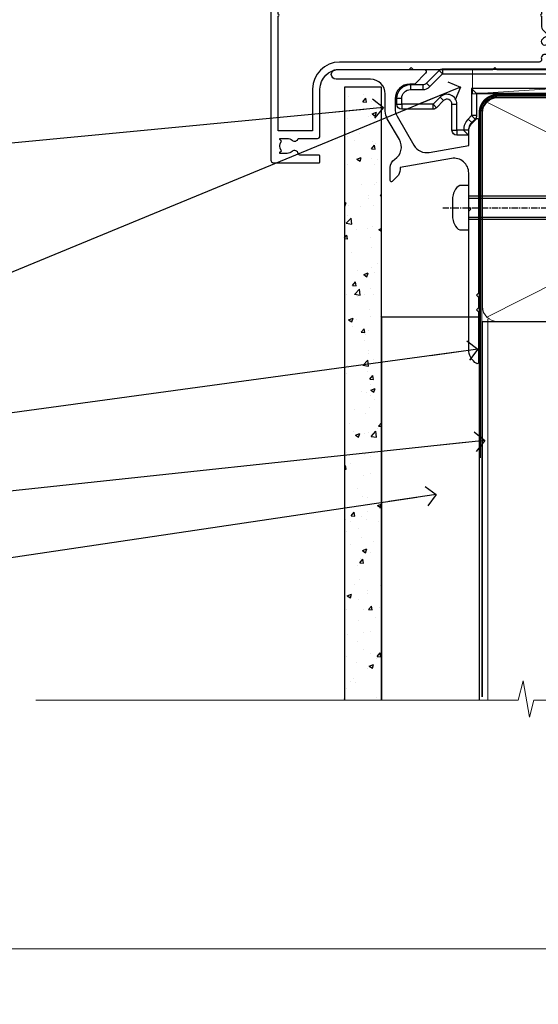
# Model space of a CAD drawing. Units: millimetres. Extents: x -33 to 207238, y -991 to 1143.
# Drawn here: x 1286 to 1391, y -11 to 189 of the extents above; entities that cross this region are included whole.
import ezdxf
from ezdxf import colors
from ezdxf.entities.mleader import LeaderData, LeaderLine
from ezdxf.math import Vec2, Vec3

# ---------------------------------------------------------------- set-up
doc = ezdxf.new("R2010")
doc.units = ezdxf.units.MM
for name, pattern in [('CENTER', [2, 1.25, -0.25, 0.25, -0.25]), ('CENTERLINE', [2, 1.25, -0.25, 0.25, -0.25]), ('Dashed', [564.4444465637206, 282.2222232818604, -282.2222232818602])]:
    doc.linetypes.add(name, pattern=pattern)
doc.layers.add('Aluminium Systems Ltd Joinery Detail', color=7, linetype='Continuous')
doc.layers.add('Aluminium Systems Ltd Notes', color=7, linetype='Continuous')
doc.layers.add('Viewport', color=7, linetype='Continuous', plot=False)
doc.styles.add('ASL TXT 50', font='romans.shx', dxfattribs={"height": 100})
doc.styles.get("Standard").update_dxf_attribs({"font": 'arial.ttf'})
pattern_1 = [(37.50000000000001, (57.72267213159364, 1.323726904360228), (-4.000078239960114, 122.3533093323356), [0, -96.52000000000001, 0, -107.95, 0, -103.1875]), (7.499999999999999, (57.72267213159364, 1.323726904360228), (112.3808207845007, 179.2062751420886), [0, -52.07000000000001, 0, -86.995, 0, -33.33750000000001]), (327.5, (-20.38232786840638, 1.323726904360228), (197.7480925603645, 0.3592961696364227), [0, -31.75, 0, -114.3, 0, -149.225]), (317.5, (-20.38232786840638, 1.323726904360228), (190.8891131180743, 55.73233081430406), [0, -15.875, 0, -74.92999999999999, 0, -85.725])]

# ---------------------------------------------------------------- blocks, each defined once
blk = doc.blocks.new('F561-22126')
at = {"flags": 128}
for points in [[(94.10000308756125, 31.70001077950224), (94.10000308756307, 30.4000107795016, 0.414213562373095), (94.60000308756307, 29.9000107795016), (96.50000013014605, 29.9000107795016), (96.50000013014605, 25.95001077946131), (95.07500013014678, 25.95001077945767, 0.1859457451239241), (93.11269910450338, 25.1941119031322, 1.000000000009994), (94.0519201082598, 24.15590965590539, -0.1859457451202647), (95.0750001301395, 24.5500107794796), (96.60000013014823, 24.55001077949441), (96.60000013014823, 24.30463771702557), (96.24321790590292, 24.00526188425056, -0.3639702342663669), (96.24321790590196, 22.04475967470676), (96.60000013014823, 21.74538384193352), (96.60000013014823, 21.50001077952561), (95.07500013014678, 21.50001077947877, -0.1859457451165131), (94.05192010825277, 21.894111903061, 0.7697170586064541), (92.91736717463476, 21.15626077949411, -0.5106799352167073), (92.44240829466716, 20.50001077947923), (61.30000013008166, 20.50001077947923, -0.414213562373095), (60.30000013008166, 21.50001077947923), (60.30000013016397, 23.02501077943339, 0.1667341210884703), (59.66313586266315, 24.88173712522624), (59.13172647595374, 24.88173712522507), (59.13172647595374, 25.44742255017695), (56.60000013015005, 27.97914889598019), (56.60000013015187, 29.9000107795016), (58.5999971727334, 29.9000107795016, 0.414213562373095), (59.0999971727334, 30.4000107795016), (59.09999717273476, 31.65001077950205, 0.9999999999999999), (58.19999717273421, 31.65001077950205), (58.19999717273376, 30.90001077950205), (56.60000013015005, 30.90001077950205), (56.60000013014957, 37.00000542341591, 0.5000000000004263), (56.60000013015005, 37.800005423416), (56.60000013015005, 43.90000006733021), (58.19999717273376, 43.90000006733067), (58.19999717273376, 43.15000154603672, 0.9999999999989891), (59.10000013014641, 43.15000154603581), (59.10000013015051, 46.40000006733021, 1.000000000000909), (58.1000001301496, 46.40000006733112), (58.10000013015005, 45.3000000673303), (56.60000013015005, 45.3000000673303), (56.60000013015005, 53.00000006733103), (58.10000013015005, 53.00000006733103), (58.10000013015051, 51.90000006732976, 1.000000000000455), (59.1000001301496, 51.90000006733021), (59.10000013015005, 53.50000006733103, 0.414213562373095), (58.60000013015005, 54.00000006733103), (32.20000013015041, 54.00000006733103, 0.414213562373095), (31.70000013015041, 53.50000006733103), (31.70000013014814, 52.20000006733039, 0.9999999999999999), (32.60000013014687, 52.20000006733039), (32.60000013014823, 53.00000006733103), (34.10000013014823, 53.00000006733103), (34.10000013014823, 47.50000006733057), (32.60000013014823, 47.50000006733057), (32.60000013014778, 48.30000006733076, 0.9999999999999999), (31.70000013014723, 48.30000006733076), (31.70000013015064, 47.00000006732921, 0.4142135623725621), (32.20000013015041, 46.50000006733012), (33.80000013014896, 46.50000006733012), (33.80000013014896, 38.8000000673303), (32.10000013014823, 38.8000000673311, 0.9999999999999999), (32.10000013014823, 38.00000006733103), (33.80000013014896, 38.00000006733103), (33.80000013014896, 35.00000006728555), (29.00000013014969, 35.00000006731648), (28.60000013014823, 34.60000006731684), (28.20000013015405, 35.00000006731011), (23.4887128357087, 35.00000006733103, 0.2679793930045632), (23.05567195926105, 34.7499512612178), (21.75700013014747, 32.50000006733103), (17.20000013015041, 32.50000006733103), (17.20000013015041, 34.00000006733103), (18.70000013015041, 34.00000006733103, 0.9999999999999999), (18.70000013015041, 35.00000006733103), (7.000000130149687, 35.00000006733103), (6.600000130148231, 34.60000006733003), (6.200000130150414, 35.00000006733103), (0.5000001301496866, 35.00000006733057, 0.414213562373095), (1.301496865835361e-07, 34.50000006733057), (1.323615776982479e-07, 0.4999999816575382, 0.414213541830829), (0.5000001323615777, 1.672538019192871e-08), (9.80000008410488, 3.48477158240712e-09, 0.414213562373095), (10.00000008410493, 0.2000000034847744), (10.00000008410669, 1.300000003484229, 0.414213562374427), (9.8000000841067, 1.500000003484956), (6.056203283101325, 1.500000003483592, -0.3506406725286091), (5.568453348804979, 1.889999996252286, 0.5711882837193704), (4.338423492431502, 2.285439545849925, -0.183746519452886), (3.325000084120887, 1.899999985431123), (1.800000084103061, 1.899999985416571), (1.800000084103061, 2.145373047875864), (2.156782308348824, 2.44474888065065, -0.3639702342664194), (2.156782308350188, 4.405251090196771), (1.800000084103061, 4.704626922970647), (1.800000084103061, 4.949999985415843), (3.325000084100878, 4.949999985416241, -0.1837465194585965), (4.338423492462596, 4.564560424972214, 0.5666580929869436), (5.566126054683167, 4.949999985415843), (9.500000128947335, 4.9500000527662, 0.414213562373095), (10.00000012894733, 5.4500000527662), (10.0000001301606, 15.00000002995034, -0.4142135623730617), (14.0000001301606, 19.00000002994989), (28.20000013015405, 18.99999998169346), (28.60000013014823, 19.39999998168673), (29.00000013014969, 18.9999999816871), (45.20000013015405, 18.99999998169346), (45.60000013014823, 19.39999998168673), (46.00000013014969, 18.99999998168619), (56.87500013014605, 18.99999998168619), (57.27500013014387, 19.39999998168537), (57.6750001301526, 18.99999998167345), (94.67500013014168, 18.99999998168528), (95.07500013014314, 19.39999998168537), (95.47500013014096, 18.99999998168573), (99.49999713013776, 18.9999999816871), (99.89999613013887, 19.39999898168685), (106.0999831301388, 19.39999898168685), (106.4999831301367, 18.99999998168619), (107.8999781301364, 18.99999998168619, 0.9999999999999999), (107.8999781301364, 20.19999798168624), (98.00000013013877, 20.19999798168669), (98.00000013013877, 39.59999798168724), (102.4999930873356, 39.59999798168678, 0.9999999999963619), (102.4999930873392, 40.60000006728342), (98.00000013019334, 40.60000006728364), (98.00000013014605, 53.50000006733285, 0.4142135623720295), (97.50000013014605, 54.00000006733103), (94.60000013014823, 54.00000006733103, 0.414213562373095), (94.10000013014823, 53.50000006733103), (94.10000013014619, 51.85000006733003, 0.9999999999994945), (95.00000013014446, 51.85000006732957), (95.00000013014605, 53.00000006733103), (96.50000013014605, 53.00000006733103), (96.50000013014605, 45.3000000673303), (95.00000013014605, 45.3000000673303), (95.00000013014537, 46.45000006733085, 1.000000000000505), (94.10000013014528, 46.45000006733039), (94.10000013015119, 43.10000154603608, 0.9999999999994315), (94.90000308756302, 43.10000154603654), (94.90000308756234, 43.90000006733067), (96.50000013014605, 43.90000006733021), (96.50000013014605, 37.80000542341634, 0.5000000000004263), (96.50000013014605, 37.00000542341593), (96.50000013014605, 30.90001077950205), (94.90000308756234, 30.90001077950205), (94.90000308756052, 31.70001077950224, 0.9999999999999999)], [(35.60000013014823, 47.55000006729711), (35.60000013014823, 51.50000006729783, -0.414213562373095), (36.60000013014823, 52.50000006729783), (45.20000013015405, 52.50000006732148), (45.60000013014823, 52.90000006731475), (46.00000013014969, 52.50000006731466), (54.10000013015005, 52.50000006732921, -0.4142135623736278), (55.10000013015187, 51.50000006732921), (55.10000013015187, 31.80000006725163), (53.80000013006892, 31.80000006725254, 0.9999999999999999), (53.80000013006892, 31.00000006725145), (55.10000013014823, 31.00000006725145), (55.10000013014823, 30.25000006729124, 0.9999999999999999), (55.10000013014823, 29.85000006729115), (55.10000013015005, 27.97914889597973, 0.1989123673798619), (55.53933995837073, 26.91848872419882), (56.35292685014929, 26.10490183242191, -0.5492077855292056), (56.2795691506349, 25.77541841558948, 0.09733789602460412), (55.31269911399301, 25.1941119116826, 0.9999999999977286), (56.2519201131818, 24.15590966035088, -2.253145765311361), (56.25192010820874, 21.89411190301207, 0.7697170585978735), (55.11736717458265, 21.15626077951696, -0.5106799355740468), (54.64240829400032, 20.50001077952425), (14.0000001301606, 20.50000002994943, 0.4142135623730224), (8.500000130161283, 15.00000003014088), (8.50000013016242, 6.499999985602471), (1.500000132117833, 6.499999998656449), (1.500000130240636, 29.85000006729115, 0.9999999997771737), (1.500000130151506, 30.25000006729124), (1.500000130147868, 31.00000006725327), (2.900000130149323, 31.00000006725327, 0.9999999999999999), (2.900000130149323, 31.80000006725436), (1.500000130149687, 31.80000006725345), (1.500000130149687, 33.50000006733057), (15.70000013015041, 33.50000006732967), (15.70000013015041, 32.50000006733171, 0.4142135623729998), (17.10000013015005, 31.10000006733171), (21.87246267125951, 31.10000006733048, 0.267979393004899), (23.08497712531411, 31.80013672444846), (24.06613824682708, 33.50000006732876), (33.80000013021808, 33.50000006732876, 0.4142135623742048), (35.30000013021808, 35.00000006733444), (35.30000013018352, 44.05000006729756)]]:
    blk.add_lwpolyline(points, format="xyb", close=True, dxfattribs=at)
blk = doc.blocks.new('AL35 Sliding Window Sill')
at = {"layer": 'Aluminium Systems Ltd Joinery Detail'}
blk.add_blockref('F561-22126', (-115.4261233358595, -20.77802275217618, 1.000000000000004), dxfattribs=at)
blk = doc.blocks.new('MO252')
for p, q in [((9.335533905932607, 12.5), (8.628427124746167, 13.20710678118667)), ((9.335533905932607, 13.5), (9.335533905932607, 12.5)), ((84, 12.5), (84, 13.5)), ((85, 12.5), (84, 12.5)), ((2.799999999999955, 10.29999999999927), (2.799999999999955, 9.299999999999272)), ((5.307106781186576, 10.29999999999927), (5.307106781186576, 9.299999999999272)), ((6.014213562373016, 10.59289321881261), (6.721320343559455, 9.885786437627758)), ((16.231801948466, 8.5), (15.231801948466, 9.5)), ((85, 9.5), (84, 9.5)), ((84, 9.5), (84, 8.5)), ((1, 7.5), (0, 7.5)), ((0, 6.299999999999272), (1, 6.299999999999272)), ((1, 6.299999999999272), (1, 5.299999999999272)), ((7.378174593051881, 5.299999999999272), (7.378174593051881, 6.299999999999272)), ((7.378174593051881, 6.299999999999272), (8.085281374238548, 5.592893218812605)), ((8.817588386092893, 7.739413793040512), (9.52469516727956, 7.032307011853845)), ((11.231801948466, 6.325200230667178), (12.231801948466, 6.325200230667178)), ((14.53725830020312, 3.284314575050303), (15.24436508138956, 2.577207793863636)), ((16.231801948466, 3.978858223314091), (15.231801948466, 3.978858223314091)), ((15.231801948466, 3.978858223314091), (15.93890872965267, 3.271751442127425)), ((11.231801948466, 1), (12.231801948466, 1)), ((12.231801948466, 1), (12.231801948466, 0)), ((14.59999999999991, 1.021572875253696), (13.59999999999991, 1.021572875253696)), ((13.59999999999991, 1), (14.59999999999991, 0))]:
    blk.add_line(p, q)
for points in [[(9.52469516727956, 7.032307011853845), (8.085281374238548, 5.592893218812605, -0.198912367379658), (7.378174593051881, 5.299999999999272), (1, 5.299999999999272, -0.414213562373095), (0, 6.299999999999272), (0, 7.5, -0.414213562373095), (2.799999999999955, 10.29999999999927), (5.307106781186576, 10.29999999999927, 0.198912367379658), (6.014213562373016, 10.59289321881261), (8.628427124746167, 13.20710678118667, -0.1989123673796581), (9.335533905932607, 13.5), (84, 13.5, -0.414213562373095), (85, 12.5), (85, 9.5, -0.414213562373095), (84, 8.5), (16.231801948466, 8.5), (16.231801948466, 3.978858223314091, -0.1989123673796589), (15.93890872965267, 3.271751442127425), (15.24436508138956, 2.577207793863636, 0.1989123673796576), (14.59999999999991, 1.021572875253696), (14.59999999999991, 0), (12.231801948466, 0, -0.4142135623730948), (11.231801948466, 1), (11.231801948466, 6.325200230667178, 0.6681786379192985)], [(8.817588386092893, 7.739413793040512), (7.378174593051881, 6.299999999999272), (1, 6.299999999999272), (1, 7.5, -0.4142135623730947), (2.799999999999955, 9.299999999999272), (5.307106781186576, 9.299999999999272, 0.1989123673796581), (6.721320343559455, 9.885786437627758), (9.335533905932607, 12.5), (84, 12.5), (84, 9.5), (15.231801948466, 9.5), (15.231801948466, 3.978858223314091), (14.53725830020312, 3.284314575050303, 0.1989123673796575), (13.59999999999991, 1.021572875253696), (13.59999999999991, 1), (12.231801948466, 1), (12.231801948466, 6.325200230667178, 0.6681786379192992)]]:
    blk.add_lwpolyline(points, format="xyb", close=True)
blk = doc.blocks.new('JI834')
at = {"linetype": 'CENTERLINE'}
blk.add_line((-2.842170943040401e-14, 5.299999999999983), (-2.842170943040401e-14, -40.10000000000002), dxfattribs=at)
for p, q in [((-1.913000000000039, -1.4210854715202e-14), (-1.913000000000039, -34.78658680512066)), ((1.912999999999982, -1.4210854715202e-14), (1.912999999999982, -34.78658680512072))]:
    blk.add_line(p, q)
blk.add_lwpolyline([(4.550000000000011, 0), (4.549999999999983, 1.415931199201594, 0.26944770114332), (3.792726158981964, 2.719141793374291, 0.05750947552294934), (2.624161707765609, 3.217500678616943, 0.07218085631328292), (2.055662677420344, 3.299999999999983), (-2.055662677420287, 3.299999999999983, 0.07218085631326546), (-2.624161707765381, 3.217500678617, 0.05750947552296393), (-3.792726158981992, 2.719141793374277, 0.2694477011433205), (-4.55000000000004, 1.415931199201594), (-4.550000000000011, 1.4210854715202e-14)], format="xyb", close=True)
blk.add_lwpolyline([(2.412999999999982, 0), (2.412999999999982, -33.92056140133626), (-8.526512829121202e-14, -38.10000000000002), (-2.413000000000039, -33.92056140133623), (-2.413000000000039, -1.4210854715202e-14)])
blk = doc.blocks.new('J521-22287')
at = {"color": 0, "ltscale": 0.2, "flags": 128}
blk.add_lwpolyline([(30.00000012099235, 13.59696206644844), (30.00000012099235, 11.39696206644965), (29.60000012099135, 10.9969620664491), (30.0000001209919, 10.5969620664489), (30.00000012099167, 0.2469620664491003, -0.5866269293644218), (29.61904774003915, 0.03400321144897589, -0.2605357711920014), (28.00000012099213, 2.93024363944852), (28.00000012099235, 31.09696206644878), (28.40000012099313, 31.4969620664491), (28.00000012099258, 31.89696206644919), (28.00000012099258, 38.89084806489461, 0.4663076581549644), (24.47905558799175, 41.84527132393163), (14.00000012099213, 39.99753111275913), (14.00000012099213, 39.57240484691204, -0.1989123673798369), (13.41421368336523, 38.1581912845387), (12.42677681628879, 37.17075441746238, -0.6681786379189019), (12.0000001209919, 37.34753111275916), (12.0000001209919, 39.99753111275891, -0.2537208773619201), (12.90916708311829, 41.67386141537941, 0.3986908399714271), (13.87099373766091, 45.68835686930981), (11.40192390963944, 49.96491125887917, -0.131652497587595), (11.00000012099213, 51.46491125887923), (11.00000012099235, 54.99696206644921, 0.4142135623730895), (8.000000120992354, 57.99696206644916), (1.000000120992354, 57.9969620664491, -0.9999999999999999), (1.000000120992354, 59.9969620664491), (18.90000012099222, 59.9969620664491, -0.6681786379192992), (19.21819817252617, 59.2287640149151), (17.05961952876351, 57.07018537115243, -0.1989123673805056), (16.88284283346684, 56.9969620664491), (16.00000012099213, 56.9969620664491, 0.4142135623730783), (13.00000012099235, 53.99696206644899), (13.00000012099213, 52.00080964374331, 0.1316524975874133), (13.40192390963898, 50.50080964374263), (16.84646804053182, 44.53468420012223, 0.3152987888790519), (19.96548878488602, 43.0802609410855), (28.00000012099258, 44.49696206644921), (28.00000012099235, 47.52208833229645, -0.1989123673795361), (28.58578655861925, 48.93630189466955), (29.57322342569546, 49.92373876174577, -0.6681786379194381), (30.00000012099213, 49.74696206644916), (30.00000012099213, 14.39696206644942), (29.60000012099135, 13.9969620664491)], format="xyb", close=True, dxfattribs=at)
blk = doc.blocks.new('J521')
at = {"layer": 'Aluminium Systems Ltd Joinery Detail', "linetype": 'Dashed'}
blk.add_blockref('J521-22287', (-4.547473508864641e-13, -9.994817269488976), dxfattribs=at)
blk = doc.blocks.new('Fibre Cement Sheet CC Window Sill AL35')
at = {"layer": 'Aluminium Systems Ltd Joinery Detail'}
h = blk.add_hatch(dxfattribs=at)
h.set_pattern_fill('AR-CONC', color=256, scale=0.05)
h.set_pattern_definition([(49.99999999999999, (-1.800000000000011, 0), (9.1092334498002, -0.7969542769451543), [0.9525000000000001, -10.4775]), (355, (-1.800000000000011, 0), (-1.762171071248467, 9.552842261951758), [0.762, -8.3820292085]), (100.4514447, (-1.04089965, -0.0664126749998104), (7.347062354517664, 8.755887595609755), [0.8095004399999999, -8.904512229999996]), (46.18420000000002, (-1.800000000000011, 2.539999999999964), (13.5539520446065, -2.102116396636358), [1.42875, -15.71625]), (96.63555760999994, (-0.6705049999999915, 2.364824999999655), (11.87020670257515, 12.37130622988608), [1.214251157, -13.356780408]), (351.1841511700001, (-1.800000000000011, 2.539999999999964), (11.87020670324885, 12.37130622927663), [1.1429983535, -12.572986596]), (21, (-0.5300000000000011, 1.904999999999745), (7.580719563456625, -5.11325990935438), [0.9525000000000001, -10.4775]), (326.0000000000001, (-0.5300000000000011, 1.904999999999745), (3.090101417382354, 9.209398306115963), [0.762, -8.382]), (71.45144499999999, (0.1017266300000017, 1.478895004999686), (10.67082096393581, 4.096138444295263), [0.8095004400000001, -8.90449688]), (37.50000000000001, (-1.800000000000011, 0), (0.1544301625295909, 4.227751943657656), [0, -8.2804, 0, -8.509, 0, -8.41375]), (7.499999999999999, (-1.800000000000011, 0), (3.340983125515288, 5.009028740905975), [0, -4.8514, 0, -8.0899, 0, -3.20675]), (327.5, (-4.632100000000008, 0), (6.77952975834357, -0.2864371996336729), [0, -3.175, 0, -9.906, 0, -13.1445]), (317.5, (-5.90209999999999, 0), (7.406459069300903, 1.271324551666651), [0, -4.1275, 0, -6.578600000000001, 0, -9.3345])])
h.paths.add_polyline_path([(9.200000007491838, -6.893786513555824), (1.700000007491838, -6.893786513555824), (1.700000007491838, -131.8715241869813), (9.200000007491838, -131.8715241869813)])
at = {"layer": 'Aluminium Systems Ltd Joinery Detail', "lineweight": 5}
blk.add_line((30.85849174786418, -54.17262800987737, -0.9999999999999964), (30.85849174786418, -131.8715241869813, -0.9999999999999964), dxfattribs=at)
at = {"layer": 'Aluminium Systems Ltd Joinery Detail'}
blk.add_lwpolyline([(9.200000007491838, -131.8715242309845), (9.200000007491838, -6.893786513555824), (1.700000007491838, -6.893786513555824), (1.700000007491838, -131.8715241869813)], dxfattribs=at)
at = {"layer": 'Aluminium Systems Ltd Joinery Detail', "linetype": 'CENTER', "lineweight": 5, "ltscale": 3, "const_width": 0.5, "elevation": -0.4999999999999964}
blk.add_lwpolyline([(29.27105627629248, -82.481996665505), (29.27105627629248, -12.11887118809136, -0.4209157528545913), (32.83494440271147, -8.54975020618076), (33.47467810037554, -8.54975020618076)], format="xyb", dxfattribs=at)
at = {"layer": 'Aluminium Systems Ltd Joinery Detail', "elevation": -1.000000000000014}
blk.add_lwpolyline([(29.20277363809137, -131.8715241869813), (29.20277363809137, -53.8103701692753), (9.200000007491838, -53.8103701692753), (9.200000007491838, -131.8715241869813)], dxfattribs=at)
blk.add_blockref('J521', (-1.000000025826978, -53.29169558407739))
at = {"layer": 'Aluminium Systems Ltd Joinery Detail'}
blk.add_blockref('MO252', (12.35317484785938, -16.68065560536888), dxfattribs=at)
at = {"layer": 'Aluminium Systems Ltd Joinery Detail', "rotation": 90}
blk.add_blockref('JI834', (27.02549738998906, -31.46510738161305), dxfattribs=at)
blk = doc.blocks.new('_Open90')
at = {"color": 0, "linetype": 'ByBlock', "lineweight": -2}
for p, q in [((0, 0), (-2.439666651745029, 0)), ((-0.5, 0.5), (0, 0)), ((0, 0), (-0.5, -0.5))]:
    blk.add_line(p, q, dxfattribs=at)
blk = doc.blocks.new('Title AL35 Awning')
at = {"layer": 'Aluminium Systems Ltd Joinery Detail', "lineweight": 5, "insert": (0, 50.03100226689286), "char_height": 9.375, "width": 553.0825377109722, "attachment_point": 1, "style": 'ASL TXT 50'}
blk.add_mtext('\\pi219.14337;{\\fArial|b0|i0|c0|p34;\\LAWNING WINDOW\\P\\pi230.63063;\\H0.64x;\\lFIBRE CEMENT SHEET}', dxfattribs=at)
blk = doc.blocks.new('Title AL35 Sliding Window')
at = {"layer": 'Aluminium Systems Ltd Joinery Detail', "lineweight": 5, "insert": (0, 50.03100226689286), "char_height": 9.375, "width": 553.0825377109718, "attachment_point": 1, "style": 'ASL TXT 50'}
blk.add_mtext('\\pi220.15697;{\\fArial|b0|i0|c0|p34;\\LSLIDING WINDOW\\P\\pi230.63063;\\H0.64x;\\lFIBRE CEMENT SHEET}', dxfattribs=at)
blk = doc.blocks.new('Nail 75 JH')
at = {"linetype": 'CENTER'}
blk.add_line((0, 2.300118051928621), (0, -78.25849807356508), dxfattribs=at)
for p, q in [((1.5, -4.488319011024487), (-1.5, -4.488319011024458)), ((1.499999999999886, -5.730112436134704), (0.1255879953777708, -5.730112436134732)), ((1.499999999999886, -6.600592455787137), (0.1255879953777708, -6.600592455787137)), ((1.499999999999886, -7.471072475439541), (0.1255879953777708, -7.471072475439541)), ((1.499999999999886, -8.341552495091946), (0.1255879953778276, -8.341552495091946))]:
    blk.add_line(p, q)
blk.add_lwpolyline([(-1.5, -4.488319011024458, -0.2475267649991796), (-2.057234792368547, -0.3562033463117587, -0.331135080274166), (-1.578358480166685, 0), (1.578358480166685, 0, -0.331135080274166), (2.057234792368547, -0.3562033463117587, -0.2475267649991796), (1.499999999999886, -4.488319011024487), (1.5, -73.20877276569331, 0.1245641564323093), (0.2845258915276077, -75.96790802185205), (-0.2515467734666004, -75.96790802185205, 0.1012549879648114), (-1.5, -72.05351818931658)], format="xyb", close=True)
blk = doc.blocks.new('Fibre Cement Sheet CC AL35  Liner Slider')
at = {"layer": 'Aluminium Systems Ltd Joinery Detail', "lineweight": 5}
h = blk.add_hatch(dxfattribs=at)
h.set_pattern_fill('HONEY', color=256, scale=0.2211125000000359, angle=360, style=0)
h.set_pattern_definition([(0, (-467.3835724698756, -268.1450020276498), (1.053048281250171, 0.6079775633750983), [0.7020321875001139, -1.404064375000228]), (120, (-467.3835724698756, -268.1450020276498), (-1.053048155438884, 0.6079777812866397), [0.7020321875001017, -1.404064375000203]), (59.99999999999994, (-467.3835724698756, -268.1450020276498), (1.258112869470804e-07, 1.215955344661738), [-1.404064375000228, 0.7020321875001139])])
edge = h.paths.add_edge_path()
edge.add_arc((52.9463804187053, 2.806599369367177), 2.5, 180.0000000000001, 360.00000000000006, ccw=False)
edge.add_arc((52.9463804187053, 2.806599369367177), 2.5, 0, 180.0000000000001, ccw=False)
h = blk.add_hatch(dxfattribs=at)
h.set_pattern_fill('NET', color=256, scale=0.4422249999999999, angle=225, style=0)
h.set_pattern_definition([(315, (-1834.842823923128, 4373.61799606521), (-0.9928234407849511, -0.9928234407849515), []), (225, (-1834.842823923128, 4373.61799606521), (-0.9928234407849515, 0.9928234407849511), [])])
edge = h.paths.add_edge_path()
edge.add_line((64.54618439963087, 5.369905932224356), (53.80324757985409, 5.376460391131332))
edge.add_arc((52.96684905296752, 2.911598433247491), 2.602903564714436, 283.05461229937526, 431.25644836746125, ccw=False)
edge.add_line((53.55479209522309, 0.3759663727396401), (64.59079996441142, 0.3759663727396401))
edge.add_arc((66.4949460922744, 2.890146979367273), 3.153866927914105, 128.1626499734255, 232.8610770962096, ccw=False)
h = blk.add_hatch(dxfattribs=at)
h.set_pattern_fill('WOOD-3', color=256, scale=97.5, angle=30, style=0, pattern_type=2)
h.set_pattern_definition([(4.763599999999834, (490.8365097885371, -7171.962080684061), (-330.0000283895876, -29.9997459798375), [3.612479999999951, -357.6353699999959]), (348.6901, (494.4365097885366, -7171.66208068406), (120.0000225669286, -29.9999289648483), [4.58912999999999, -148.3814699999997]), (314.9999999999999, (498.9365097885366, -7172.562080684058), (-3.306523113702664e-14, -30.00000928346856), [3.39411, -39.03228]), (313.1523999999999, (501.3365097885371, -7174.962080684061), (420.0000850164654, -449.9999261252569), [6.579509999999999, -651.37185]), (347.0054000000001, (505.8365097885371, -7179.762080684062), (-270.0000230324819, 59.99992732735074), [4.002509999999999, -396.2474099999998]), (360, (509.7365097885377, -7180.66208068406), (29.99999999999997, -30.00000000000003), [7.5, -22.5]), (9.462299999999765, (517.2365097885377, -7180.66208068406), (-150.0000232108592, -29.99994417607295), [3.649649999999993, -178.8332099999998]), (5.710599999999713, (490.8365097885371, -7180.062080684058), (-269.9999827048756, -30.00003943998845), [3.014969999999958, -298.4813099999965]), (360, (493.8365097885371, -7179.762080684062), (29.99999999999997, -30.00000000000003), [4.5, -25.5]), (331.6992, (498.3365097885371, -7179.762080684062), (329.9998535928922, -180.0002662262795), [4.429439999999992, -438.5152499999991]), (307.8749999999999, (502.2365097885377, -7181.862080684059), (-120.0000559467582, 149.9999729816166), [6.841049999999986, -335.2115699999996]), (320.7106, (506.4365097885366, -7187.262080684062), (180.0000191874755, -149.9999889572949), [4.263809999999983, -422.1163199999984]), (353.6597999999999, (509.7365097885377, -7189.962080684061), (239.9999820781927, -30.00004736879107), [5.43324, -266.22831]), (11.88869999999988, (515.1365097885355, -7190.562080684058), (-419.9999190314803, -90.00031605746501), [5.82494999999993, -576.669689999991]), (6.709799999999706, (490.8365097885371, -7189.362080684059), (270.0000299325391, 29.99981643732056), [5.135159999999986, -508.3820999999991]), (356.6335, (495.9365097885366, -7188.762080684062), (479.999979659061, -30.00032890063538), [5.10881999999993, -505.7727899999929]), (326.3098999999999, (501.036509788536, -7189.062080684058), (-59.99998673313475, 30.00004003521583), [5.408339999999997, -102.75822]), (312.5103999999999, (505.536509788536, -7192.062080684058), (299.9997215504041, -330.0002602161362), [4.883640000000001, -483.48096]), (345.0686, (508.8365097885371, -7195.66208068406), (330.0000160477658, -89.99990861934462), [4.657259999999933, -461.0679899999935]), (360, (513.3365097885371, -7196.862080684059), (29.99999999999997, -30.00000000000003), [3.6, -26.4]), (12.99459999999981, (516.9365097885366, -7196.862080684059), (270.0000230324819, 59.99992732735004), [4.002509999999988, -396.2474099999986]), (360, (500.1365097885355, -7166.862080684059), (29.99999999999997, -30.00000000000003), [0, -30]), (136.8475999999999, (504.3365097885371, -7171.362080684059), (449.9999261252561, -420.0000850164664), [6.579509999999987, -651.3718499999991]), (153.4348999999999, (499.536509788536, -7196.862080684059), (-29.99997473822719, 30.00003928189145), [2.683289999999969, -64.39874999999901]), (171.8698999999998, (497.1365097885355, -7195.66208068406), (-179.9999932938336, 29.99998067446644), [4.242629999999988, -207.8893799999995]), (203.1985999999998, (492.9365097885366, -7195.062080684058), (-149.9999919200123, -60.00003975794547), [2.284739999999972, -226.1884499999972]), (333.4349, (504.3365097885371, -7171.362080684059), (29.9999747382272, -30.00003928189145), [3.354089999999999, -63.72794999999999]), (353.2901999999999, (507.3365097885371, -7172.862080684059), (-270.0000299325392, 29.99981643732125), [5.135160000000001, -508.3821000000002]), (10.12469999999981, (512.4365097885366, -7173.462080684061), (509.9999636894718, 90.00025765850859), [8.532869999999988, -844.7548799999987]), (10.30479999999971, (490.8365097885371, -7168.66208068406), (180.0000288254371, 29.99984626607953), [3.354089999999962, -332.0560799999968]), (344.4759, (494.1365097885355, -7168.062080684058), (-330.0000307388759, 89.99993332816857), [5.604449999999995, -554.8417799999994]), (317.1211, (499.536509788536, -7169.562080684058), (-390.0000237882238, 359.9999925974296), [5.731499999999944, -567.4176899999928]), (325.3047999999999, (503.7365097885377, -7173.462080684061), (299.9998277696255, -210.000258287834), [4.743419999999994, -469.5982199999992]), (350.5377, (507.6365097885355, -7176.16208068406), (150.0000232108592, -29.99994417607323), [5.474489999999991, -177.0083999999997]), (6.581899999999838, (513.036509788536, -7177.062080684058), (-510.0000431378999, -59.99960101098861), [7.851749999999983, -777.3233999999978]), (8.130099999999889, (490.8365097885371, -7176.16208068406), (-179.9999932938336, -29.99998067446629), [4.242629999999986, -207.8893799999994]), (348.6901, (495.036509788536, -7175.562080684058), (120.0000225669286, -29.9999289648483), [4.58912999999999, -148.3814699999997]), (317.4895999999999, (499.536509788536, -7176.462080684061), (-330.0002602161357, 299.9997215504046), [4.88364, -483.4809599999999]), (314.9999999999999, (503.1365097885355, -7179.762080684062), (-3.306523113702664e-14, -30.00000928346856), [5.51544, -36.91098]), (342.646, (507.036509788536, -7183.66208068406), (-390.0000605729049, 119.999835067774), [5.028929999999927, -497.8627199999929]), (3.366499999999665, (511.8365097885371, -7185.16208068406), (-479.999979659061, -30.00032890063396), [5.10881999999998, -505.7727899999982]), (17.10269999999988, (516.9365097885366, -7184.862080684059), (300.0000519287099, 89.99986480290859), [4.080449999999997, -403.9636799999997]), (8.746199999999785, (490.8365097885371, -7183.66208068406), (209.9999800906905, 30.00012591172568), [3.945869999999955, -390.6425099999942]), (345.0686, (494.7365097885377, -7183.062080684058), (330.0000160477658, -89.99990861934462), [4.657259999999933, -461.0679899999935]), (327.9946, (499.2365097885377, -7184.262080684062), (-149.9999683436264, 90.000033161331), [5.66039999999999, -277.3590599999995]), (310.1009, (504.036509788536, -7187.262080684062), (-329.9999417935546, 390.0000578863894), [7.451849999999999, -737.7326999999999]), (344.0546, (508.8365097885371, -7192.962080684061), (-120.0000037995646, 29.99999667889151), [4.368060000000001, -214.03524]), (6.008999999999799, (513.036509788536, -7194.16208068406), (299.9999925271812, 29.99997952445504), [5.731499999999953, -567.4176899999941]), (23.19859999999977, (518.7365097885377, -7193.562080684058), (149.9999919200123, 60.00003975794549), [2.284739999999997, -226.1884499999996]), (9.462299999999765, (490.8365097885371, -7192.66208068406), (-150.0000232108592, -29.99994417607295), [3.649649999999993, -178.8332099999998]), (349.9919999999998, (494.4365097885366, -7192.062080684058), (329.9999866372434, -60.00010416469986), [5.178809999999971, -512.7014999999964]), (322.5946, (499.536509788536, -7192.962080684061), (389.9997739494009, -300.000298578452), [6.42026999999999, -635.6077499999994]), (330.9453999999999, (504.6365097885355, -7166.862080684059), (210.0000115370904, -120.0000008159787), [3.08868, -305.78022]), (349.2156999999999, (507.3365097885371, -7168.362080684059), (-479.999985110828, 90.00001649037998), [6.413279999999982, -634.9134899999982]), (7.124999999999709, (513.6365097885355, -7169.562080684058), (-210.0000113953586, -29.99994845681877), [7.256039999999998, -234.6117])])
h.paths.add_polyline_path([(88.8973501492419, -18.13810278043093), (87.01801217840512, -19.90509039078279), (32.71732441896029, -19.90507789694675), (32.71729807690144, -0.8240191898039484), (66.27545958613337, -0.824031683639987), (67.64545639415883, -7.697168801616499), (78.52263392663554, -7.697168801616499), (78.52263392663554, -0.824031683639987), (88.46000867946532, -0.824031683639987), (88.89735014924008, -1.451267209115031)])
blk.add_line((-24.18399660234172, 5.376460391129513), (49.74741042721325, 0.3759663727396401), dxfattribs=at)
for points in [[(-24.18399660234172, 5.376460391129513), (49.74741042720416, 5.376460391131332), (49.74741042721325, 0.3759663727396401), (-24.18399660234718, 0.3759663727396401)], [(88.46000867946532, -0.824031683639987), (78.52263392663554, -0.824031683639987), (78.52263392663554, -7.697168801616499), (67.64545639415883, -7.697168801616499), (66.27545958613337, -0.824031683639987), (32.71729807690099, -0.824031683641806), (32.71732441896074, -19.90509039078461), (87.01801217840512, -19.90509039078279), (88.8973501492419, -18.13810278043093), (88.89735014924008, -1.451267209115031)]]:
    blk.add_lwpolyline(points, close=True, dxfattribs=at)
blk.add_lwpolyline([(53.52944147577546, 5.381604625246837), (64.54618439963087, 5.369905932224356, 0.4915106188759529), (64.59079996441142, 0.3759663727396401), (53.55479209522309, 0.3759663727396401, 0.8101017670941715)], format="xyb", close=True, dxfattribs=at)
at = {"layer": 'Aluminium Systems Ltd Joinery Detail', "lineweight": 5, "ltscale": 0.12}
blk.add_circle((52.9463804187053, 2.806599369367177), 2.5, dxfattribs=at)
at = {"layer": 'Aluminium Systems Ltd Joinery Detail'}
for p, rotation in [((41.81236557340344, -19.90465409699755), 179.6705692941439), ((45.56781689039417, -19.91403348692984), 186.7683232742154)]:
    blk.add_blockref('Nail 75 JH', p, dxfattribs=dict(at, rotation=rotation))
blk = doc.blocks.new('Page Layout')
at = {"layer": 'Aluminium Systems Ltd Joinery Detail', "color": 8, "lineweight": 5}
blk.add_lwpolyline([(0, 730.131892914731), (0, 0), (553.0825377109722, 0), (553.0825377109722, 730.131892914731)], close=True, dxfattribs=at)
blk = doc.blocks.new('Title AL35 Window')
at = {"layer": 'Aluminium Systems Ltd Joinery Detail', "lineweight": 5, "insert": (0, 50.03100226689286), "char_height": 9.375, "width": 553.0825377109722, "attachment_point": 1, "style": 'ASL TXT 50'}
blk.add_mtext('\\pi247.96223;{\\fArial|b0|i0|c0|p34;\\LWINDOW\\P\\pi230.63063;\\H0.64x;\\lFIBRE CEMENT SHEET}', dxfattribs=at)
blk = doc.blocks.new('90mm Framing Sill CC')
at = {"layer": 'Aluminium Systems Ltd Joinery Detail', "linetype": 'Dashed'}
h = blk.add_hatch(dxfattribs=at)
h.set_pattern_fill('AR-SAND', color=256, scale=2.5)
h.set_pattern_definition(pattern_1)
h.paths.add_polyline_path([(180.6135794214121, 137.3015637725948), (171.1152900387543, 137.3015637725948), (171.1152900387543, 0.6486000000004424), (180.6135794214121, 0.6486000000004424)])
h = blk.add_hatch(dxfattribs=at)
h.set_pattern_fill('AR-SAND', color=256, scale=2.5)
h.set_pattern_definition(pattern_1)
h.paths.add_polyline_path([(171.1152900387543, 0.6486000000004424), (180.6135794214121, 0.6486000000004424), (180.6135794214121, 137.3015637725948), (171.1152900387543, 137.3015637725948)])
h = blk.add_hatch(dxfattribs=at)
h.set_pattern_fill('AR-SAND', color=256, scale=0.25)
h.set_pattern_definition([(37.50000000000001, (56.6605780663059, 0.6486000000004424), (-0.4000078239960114, 12.23533093323356), [0, -9.652000000000001, 0, -10.795, 0, -10.31875]), (7.499999999999999, (56.6605780663059, 0.6486000000004424), (11.23808207845007, 17.92062751420886), [0, -5.207000000000001, 0, -8.6995, 0, -3.33375]), (327.5, (48.85007806630585, 0.6486000000004424), (19.77480925603645, 0.03592961696364227), [0, -3.175, 0, -11.43, 0, -14.9225]), (317.5, (48.85007806630585, 0.6486000000004424), (19.08891131180743, 5.573233081430406), [0, -1.5875, 0, -7.492999999999999, 0, -8.5725])])
h.paths.add_polyline_path([(171.1152900387543, 0.6486000000004424), (180.6135794214121, 0.6486000000004424), (180.6135794214121, 137.3015637725948), (171.1152900387543, 137.3015637725948)])
at = {"layer": 'Aluminium Systems Ltd Joinery Detail', "lineweight": 5}
for p, q in [((167.9234076235683, 78.7515686463703, -0.9999999999999858), (80.79694547825454, 122.5498299896499, -0.9999999999999858)), ((80.79694547825454, 78.7515686463703, -0.9999999999999858), (167.9234076235682, 122.5498299896499, -0.9999999999999858))]:
    blk.add_line(p, q, dxfattribs=at)
blk.add_lwpolyline([(171.1152900387543, 0.6486000000004424), (171.1152900387543, 137.3015637725948), (180.6135794214121, 137.3015637725948), (180.6135794214121, 0.6486000000004424)], dxfattribs=at)
at = {"layer": 'Aluminium Systems Ltd Joinery Detail', "linetype": 'Dashed', "lineweight": 5, "ltscale": 0.01, "const_width": 0.25, "elevation": -0.7499999999999751}
blk.add_lwpolyline([(79.76976039945873, 1.323726904360228), (79.7701116199488, 120.4012529988904, -0.4175702237705191), (82.92102568541668, 123.585431124422), (165.7748306328079, 123.5857654110751)], format="xyb", dxfattribs=at)
at = {"layer": 'Aluminium Systems Ltd Joinery Detail', "lineweight": 5, "elevation": -0.9999999999999787}
blk.add_lwpolyline([(82.94552246901492, 77.8615989169939, -0.4142135623730951), (79.90697574887906, 80.90014563712977), (79.90697574887906, 120.4012529988904, -0.414213562373095), (82.94552246901492, 123.4397997190263), (165.7748306328079, 123.4397997190263, -0.4142135623730958), (168.8133773529438, 120.4012529988904), (168.8133773529438, 80.90014563712977, -0.4142135623730941), (165.7748306328079, 77.8615989169939)], format="xyb", close=True, dxfattribs=at)
at = {"layer": 'Aluminium Systems Ltd Joinery Detail', "linetype": 'CENTER', "lineweight": 5, "ltscale": 3, "const_width": 0.5, "elevation": -0.4999999999999751}
blk.add_lwpolyline([(83.58525616667896, 123.970373980801), (165.7748306328079, 123.970373980801)], dxfattribs=at)
at = {"layer": 'Aluminium Systems Ltd Joinery Detail', "linetype": 'Dashed', "elevation": -0.9999999999999787}
blk.add_lwpolyline([(79.90697574887906, 1.323726904360228), (79.90697574887906, 1.323726904360228), (79.90697574887906, 77.8615989169939), (168.8133773529438, 77.8615989169939), (168.8133773529438, 1.323726904360228), (168.8133773529438, 1.323726904360228)], dxfattribs=at)
at = {"layer": 'Aluminium Systems Ltd Joinery Detail', "linetype": 'Continuous', "lineweight": 5, "ltscale": 0.12, "elevation": -0.9999999999999787}
blk.add_lwpolyline([(183.2882114735427, 0.6486000000004424), (90.37963107807548, 0.6486000000004424), (89.47592066958998, -2.785303719036165), (88.20932740622186, 4.632721188725554), (87.17196421171059, 0.6486000000004424), (-11.05841373492729, 0.6486000000004424)], dxfattribs=at)
blk = doc.blocks.new('Fibre Cement Sheet CC Window Sill Text AL35')
at = {"layer": 'Aluminium Systems Ltd Notes', "color": 3, "lineweight": 5, "ltscale": 0.12}
ml = blk.add_multileader_mtext('Standard', dxfattribs=at)
ml.set_content('WANZ BAR LOCATION BRACKET', color=3)
ml.set_leader_properties(color=8)
ml.set_arrow_properties(name='OPEN90')
ml.build(insert=Vec2(0, 0))
ml.multileader.update_dxf_attribs({"text_left_attachment_type": 2, "text_right_attachment_type": 2})
ctx = ml.context
ctx.base_point, ctx.plane_origin, ctx.plane_x_axis, ctx.plane_y_axis = Vec3(-10.66265163609914, 68.20243235723021), Vec3(-56.20938155066824, 4.45133915313545), Vec3(1, 6.272100648795525e-15), Vec3(-6.272100648795525e-15, 1)
ctx.left_attachment, ctx.right_attachment, ctx.text_align_type = 2, 2, 2
notes = []
notes.append((ctx, [(1, (1, 1, 0), (28.98212381917824, 68.20243235723046), (-1, -6.272100648795524e-15), 6.291433026900847, [(0, [(146.0549682321418, 116.5584549544519)], 0, [])])]))
ctx.mtext.insert, ctx.mtext.text_direction, ctx.mtext.rotation, ctx.mtext.width, ctx.mtext.defined_height, ctx.mtext.alignment, ctx.mtext.line_spacing_style, ctx.mtext.flow_direction = Vec3(20.69069079227734, 77.5357656905644), Vec3(1, 6.272100648795525e-15), 6.272100648795525e-15, 50.99691257229235, 9.448686068864237, 3, 2, 5
ml = blk.add_multileader_mtext('Standard', dxfattribs=at)
ml.set_content('WANZ SILL SUPPORT', color=3)
ml.set_leader_properties(color=8)
ml.set_arrow_properties(name='OPEN90')
ml.build(insert=Vec2(0, 0))
ml.multileader.update_dxf_attribs({"text_left_attachment_type": 2, "text_right_attachment_type": 2})
ctx = ml.context
ctx.base_point, ctx.plane_origin = Vec3(-10.53986855287955, 102.6715540522464), Vec3(142.9087044565265, 159.9810850735821)
ctx.left_attachment, ctx.right_attachment, ctx.text_align_type = 2, 2, 2
notes.append((ctx, [(0, (1, 1, 0), (28.98212381917847, 102.6715540522464), (-1, 0), 6.291433026901132, [(0, [(130.3278168691502, 112.3629721956668)], 0, [])])]))
ctx.mtext.insert, ctx.mtext.width, ctx.mtext.alignment, ctx.mtext.line_spacing_style, ctx.mtext.flow_direction = Vec3(20.69069079227734, 108.6715540522464), 48.41401821584031, 3, 2, 5
ml = blk.add_multileader_mtext('Standard', dxfattribs=at)
ml.set_content('FLEXI FLASHING TAPE', color=3)
ml.set_leader_properties(color=8)
ml.set_arrow_properties(name='OPEN90')
ml.build(insert=Vec2(0, 0))
ml.multileader.update_dxf_attribs({"text_left_attachment_type": 2, "text_right_attachment_type": 2})
ctx = ml.context
ctx.base_point, ctx.plane_origin = Vec3(-25.52759024455747, 46.63641159500276), Vec3(142.9087044565265, 81.02554930006681)
ctx.left_attachment, ctx.right_attachment, ctx.text_align_type = 2, 2, 2
notes.append((ctx, [(0, (1, 1, 0), (28.98212381917847, 46.63641159500276), (-1, 0), 6.291433026901018, [(0, [(149.5748484680942, 63.09503027581468)], 0, [])])]))
ctx.mtext.insert, ctx.mtext.width, ctx.mtext.alignment, ctx.mtext.line_spacing_style, ctx.mtext.flow_direction = Vec3(20.69069079227734, 52.63641159500276), 49.87981264959194, 3, 2, 5
ml = blk.add_multileader_mtext('Standard', dxfattribs=at)
ml.set_content('BUILDING WRAP', color=3)
ml.set_leader_properties(color=8)
ml.set_arrow_properties(name='OPEN90')
ml.build(insert=Vec2(0, 0))
ml.multileader.update_dxf_attribs({"text_left_attachment_type": 2, "text_right_attachment_type": 2})
ctx = ml.context
ctx.base_point, ctx.plane_origin = Vec3(-25.36660797989172, 31.46052496528046), Vec3(142.9087044565265, 62.41924370126435)
ctx.left_attachment, ctx.right_attachment, ctx.text_align_type = 2, 2, 2
notes.append((ctx, [(0, (1, 1, 0), (28.98212381917847, 31.46052496528046), (-1, 0), 6.291433026901018, [(0, [(150.9988193842398, 44.48872467701131)], 0, [])])]))
ctx.mtext.insert, ctx.mtext.width, ctx.mtext.alignment, ctx.mtext.line_spacing_style, ctx.mtext.flow_direction = Vec3(20.69069079227756, 34.12719163194743), 69.25192903381503, 3, 2, 5
ml = blk.add_multileader_mtext('Standard', dxfattribs=at)
ml.set_content('CAVITY BATTEN', color=3)
ml.set_leader_properties(color=8)
ml.set_arrow_properties(name='OPEN90')
ml.build(insert=Vec2(0, 0))
ml.multileader.update_dxf_attribs({"text_left_attachment_type": 2, "text_right_attachment_type": 2})
ctx = ml.context
ctx.base_point, ctx.plane_origin = Vec3(-24.35160115860931, 16.77080327673775), Vec3(142.9087044565265, 47.72952201272074)
ctx.left_attachment, ctx.right_attachment, ctx.text_align_type = 2, 2, 2
notes.append((ctx, [(0, (1, 1, 0), (28.98212381917847, 16.77080327673775), (-1, 0), 6.291433026901018, [(0, [(141.1050385660976, 33.47273322712772)], 0, [])])]))
ctx.mtext.insert, ctx.mtext.width, ctx.mtext.alignment, ctx.mtext.line_spacing_style, ctx.mtext.flow_direction = Vec3(20.69069079227756, 19.43746994340472), 69.25192903381503, 3, 2, 5
for ctx, leaders in notes:
    for number, flags, end, landing, length, lines in leaders:
        leader = LeaderData()
        leader.index, (leader.has_last_leader_line, leader.has_dogleg_vector, leader.attachment_direction) = number, flags
        leader.last_leader_point, leader.dogleg_vector, leader.dogleg_length = Vec3(end), Vec3(landing), length
        for number, points, colour, breaks in lines:
            line = LeaderLine()
            line.index, line.vertices, line.color, line.breaks = number, Vec3.list(points), colors.encode_raw_color(colour), breaks
            leader.lines.append(line)
        ctx.leaders.append(leader)

msp = doc.modelspace()

# ---------------------------------------------------------------- block references
at = {"xscale": -1, "rotation": 180}
msp.add_blockref('Fibre Cement Sheet CC AL35  Liner Slider', (1402.090945494776, 179.6044280909155, 1.000000000000021), dxfattribs=at)
at = {"layer": 'Aluminium Systems Ltd Joinery Detail'}
for name, p in [('AL35 Sliding Window Sill', (1452.234378842873, 181.006493458779)), ('Fibre Cement Sheet CC Window Sill AL35', (1350.110578066303, 182.5201573069189, 1.000000000000014)), ('Title AL35 Window', (0.1982999999949016, -13.99804140525885)), ('Title AL35 Awning', (600.1982999999949, -13.99804140525885)), ('Title AL35 Sliding Window', (1200.198299999995, -13.99804140525885))]:
    msp.add_blockref(name, p, dxfattribs=at)
at = {"layer": 'Aluminium Systems Ltd Joinery Detail', "color": 0, "linetype": 'Dashed'}
msp.add_blockref('90mm Framing Sill CC', (1300, 50.00003311993714), dxfattribs=at)
at = {"layer": 'Aluminium Systems Ltd Notes'}
msp.add_blockref('Fibre Cement Sheet CC Window Sill Text AL35', (1229.387421857309, 59.09474110125848), dxfattribs=at)
at = {"layer": 'Viewport'}
msp.add_blockref('Page Layout', (1200, 0), dxfattribs=at)

doc.saveas('drawing.dxf')
